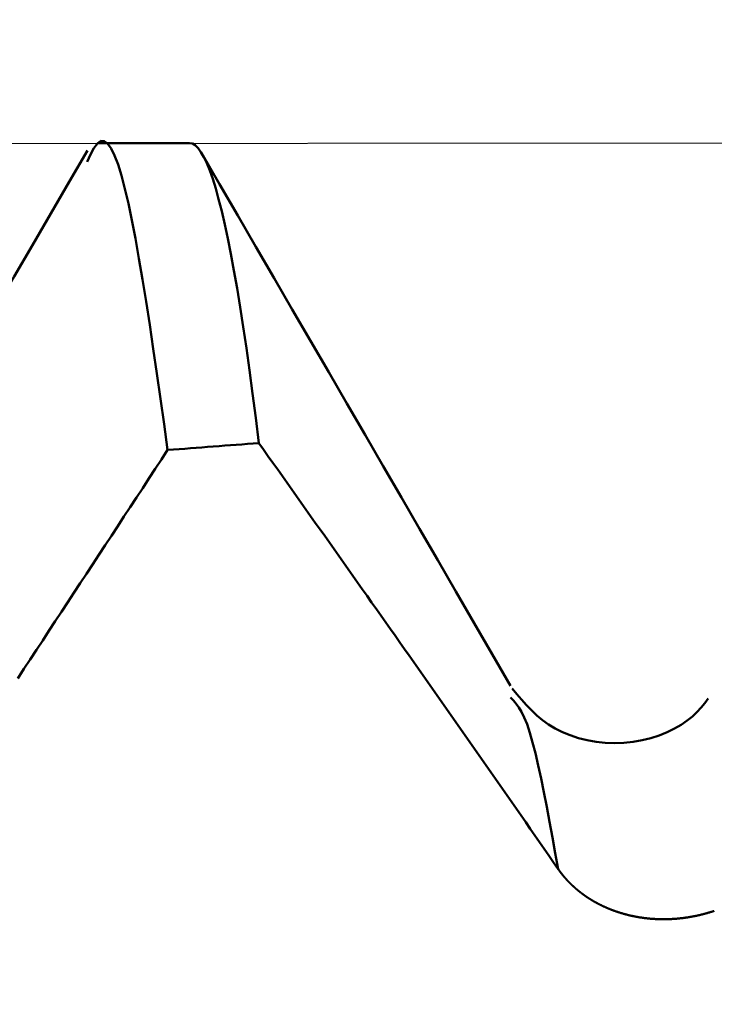
# Model space of a CAD drawing. Extents: x -50 to 107, y -69 to 65.
# Drawn here: x 51 to 52, y 2 to 3 of the extents above; entities that cross this region are included whole.
import ezdxf

# ---------------------------------------------------------------- set-up
doc = ezdxf.new("R2010")
doc.units = 0
doc.header["$PDMODE"] = 1
for name, color, linetype, lineweight in [('1', 4, 'Continuous', 50), ('2', 7, 'Continuous', 25), ('CUT', 1, 'Continuous', 25), ('SK2', 7, 'Continuous', 25)]:
    doc.layers.add(name, color=color, linetype=linetype, lineweight=lineweight)
doc.styles.add('STANDARD 3.5 mm', font='monos.ttf', dxfattribs={"height": 3.5})
doc.dimstyles.new('AM_DIN', dxfattribs={"dimtxt": 3.5, "dimasz": 2.5, "dimexe": 2, "dimexo": 1, "dimgap": 1, "dimtad": 1, "dimdsep": 46, "dimtxsty": 'STANDARD 3.5 mm', "dimcen": 0.09, "dimadec": 0, "dimazin": 2, "dimtm": 1e-09, "dimtfac": 0.707107, "dimtmove": 0, "dimatfit": 3, "dimfxl": 1, "dimtolj": 1, "dimlwd": -1, "dimlwe": -1, "dimarcsym": 0})

# ---------------------------------------------------------------- blocks, each defined once
blk = doc.blocks.new('*D5')
at = {"layer": '2', "color": 0}
for p, q in [((52.5504, 4.065), (52.5504, 32)), ((57, 3.4), (57, 32)), ((50.0504, 30), (47.5504, 30)), ((52.5504, 30), (57, 30)), ((57, 30), (75.543, 30)), ((59.5, 30), (62, 30))]:
    blk.add_line(p, q, dxfattribs=at)
for points in [[(50.0504, 29.5833), (50.0504, 30.4167), (52.5504, 30)], [(59.5, 30.4167), (59.5, 29.5833), (57, 30)]]:
    blk.add_solid(points, dxfattribs=at)
at = {"layer": 'DEFPOINTS', "color": 0}
for p in [(57, 25), (52.5504, 3.065), (57, 2.4)]:
    blk.add_point(p, dxfattribs=at)
at = {"layer": '2', "color": 0, "insert": (68.7715, 35.7279), "char_height": 3.5, "attachment_point": 5, "style": 'STANDARD 3.5 mm'}
blk.add_mtext("\\A1;4.45\\P'B'", dxfattribs=at)
blk = doc.blocks.new('*D6')
at = {"layer": '2', "color": 0}
for p, q in [((46.9999, 4.0626), (46.9999, 47)), ((57, 3.4), (57, 47)), ((44.4999, 45), (41.9999, 45)), ((46.9999, 45), (49.4999, 45)), ((49.4999, 45), (54.5, 45)), ((57, 45), (54.5, 45)), ((57, 45), (72.7133, 45)), ((59.5, 45), (62, 45))]:
    blk.add_line(p, q, dxfattribs=at)
for points in [[(44.4999, 45.4167), (44.4999, 44.5833), (46.9999, 45)], [(59.5, 45.4167), (59.5, 44.5833), (57, 45)]]:
    blk.add_solid(points, dxfattribs=at)
at = {"layer": 'DEFPOINTS', "color": 0}
for p in [(57, 45), (46.9999, 3.0626), (57, 2.4)]:
    blk.add_point(p, dxfattribs=at)
at = {"layer": '2', "color": 0, "insert": (66.1066, 47.8115), "char_height": 3.5, "attachment_point": 5, "style": 'STANDARD 3.5 mm'}
blk.add_mtext('\\A1;10.0', dxfattribs=at)
blk = doc.blocks.new('*D12')
at = {"layer": 'DEFPOINTS', "color": 0}
for p in [(52.5504, 60), (52.5504, 3.065), (-23, 1.5)]:
    blk.add_point(p, dxfattribs=at)
at = {"layer": 'SK2', "color": 0}
for p, q in [((-23, 4.875), (-23, 62)), ((52.5504, 46.875), (52.5504, 62)), ((-20.5, 60), (50.0504, 60)), ((52.5504, 31.875), (52.5504, 43.125)), ((52.5504, 4.065), (52.5504, 28.125))]:
    blk.add_line(p, q, dxfattribs=at)
for points in [[(-20.5, 60.4167), (-20.5, 59.5833), (-23, 60)], [(50.0504, 60.4167), (50.0504, 59.5833), (52.5504, 60)]]:
    blk.add_solid(points, dxfattribs=at)
at = {"layer": 'SK2', "color": 0, "insert": (14.7752, 62.8115), "char_height": 3.5, "attachment_point": 5, "style": 'STANDARD 3.5 mm'}
blk.add_mtext('\\A1;75.6', dxfattribs=at)

msp = doc.modelspace()

# ---------------------------------------------------------------- linework, layer by layer
at = {"layer": '1'}
msp.add_line((51.5, 3.065), (51.4024, 3.065), dxfattribs=at)
for points in [[(51.4767, 2.7393), (51.4729, 2.7665), (51.4691, 2.7936), (51.4652, 2.8203), (51.4614, 2.8465), (51.4576, 2.872), (51.4538, 2.8967), (51.45, 2.9203), (51.4462, 2.9426), (51.4425, 2.9636), (51.4387, 2.983), (51.435, 3.0007), (51.4313, 3.0165), (51.4276, 3.0304), (51.424, 3.0422), (51.4203, 3.0519), (51.4167, 3.0594), (51.413, 3.0645), (51.4094, 3.0671), (51.4058, 3.0672), (51.4021, 3.0647), (51.3985, 3.0596), (51.3949, 3.0528), (51.3912, 3.0451)], [(51.5735, 2.7466), (51.5702, 2.7735), (51.5669, 2.7993), (51.5636, 2.8239), (51.5603, 2.8474), (51.557, 2.8698), (51.5537, 2.8909), (51.5504, 2.9109), (51.5471, 2.9297), (51.5438, 2.9473), (51.5406, 2.9636), (51.5373, 2.9787), (51.5341, 2.9926), (51.5308, 3.0053), (51.5277, 3.0167), (51.5245, 3.0269), (51.5213, 3.0359), (51.5182, 3.0437), (51.5151, 3.0502), (51.512, 3.0555), (51.509, 3.0597), (51.5059, 3.0626), (51.503, 3.0644), (51.5, 3.065)], [(51.3915, 3.0572), (51.3721, 3.0237), (51.3526, 2.9902), (51.3332, 2.9568), (51.3138, 2.9233), (51.2944, 2.8898), (51.2749, 2.8563), (51.2555, 2.8228), (51.236, 2.7893), (51.2166, 2.7558), (51.1971, 2.7223), (51.1777, 2.6888), (51.1582, 2.6552), (51.1387, 2.6217), (51.1193, 2.5882), (51.0998, 2.5546), (51.0803, 2.5211), (51.0609, 2.4876)], [(51.8406, 2.4891), (51.8213, 2.5224), (51.802, 2.5556), (51.7827, 2.5889), (51.7634, 2.6222), (51.7441, 2.6554), (51.7248, 2.6887), (51.7055, 2.722), (51.6862, 2.7552), (51.6669, 2.7885), (51.6476, 2.8218), (51.6283, 2.8551), (51.609, 2.8883), (51.5897, 2.9216), (51.5704, 2.9549), (51.5511, 2.9882), (51.5318, 3.0214), (51.5126, 3.0547)], [(51.4767, 2.7393), (51.4701, 2.7292), (51.4635, 2.7191), (51.4568, 2.7089), (51.4502, 2.6988), (51.4436, 2.6887), (51.4369, 2.6786), (51.4303, 2.6685), (51.4237, 2.6584), (51.417, 2.6483), (51.4104, 2.6382), (51.4038, 2.6281), (51.3971, 2.618), (51.3905, 2.6079), (51.3839, 2.5978), (51.3772, 2.5877), (51.3706, 2.5776), (51.364, 2.5675), (51.3573, 2.5574), (51.3507, 2.5473), (51.3441, 2.5372), (51.3374, 2.5271), (51.3308, 2.517), (51.3242, 2.5069), (51.3175, 2.4967)], [(51.8911, 2.2945), (51.8862, 2.3016), (51.8813, 2.3087), (51.8764, 2.3158), (51.8715, 2.3229), (51.8665, 2.33), (51.8616, 2.3371), (51.8567, 2.3442), (51.8518, 2.3512), (51.8468, 2.3583), (51.8419, 2.3654), (51.837, 2.3725), (51.832, 2.3796), (51.8271, 2.3866), (51.8222, 2.3937), (51.8172, 2.4008), (51.8123, 2.4079), (51.8073, 2.4149), (51.8024, 2.422), (51.7974, 2.4291), (51.7925, 2.4362), (51.7875, 2.4432), (51.7826, 2.4503), (51.7776, 2.4574), (51.7727, 2.4644), (51.7677, 2.4715), (51.7628, 2.4786), (51.7578, 2.4856), (51.7529, 2.4927), (51.7479, 2.4998), (51.7429, 2.5068), (51.738, 2.5139), (51.733, 2.521), (51.728, 2.528), (51.7231, 2.5351), (51.7181, 2.5422), (51.7131, 2.5492), (51.7082, 2.5563), (51.7032, 2.5633), (51.6982, 2.5704), (51.6932, 2.5774), (51.6883, 2.5845), (51.6833, 2.5916), (51.6783, 2.5986), (51.6733, 2.6057), (51.6683, 2.6127), (51.6634, 2.6198), (51.6584, 2.6268), (51.6534, 2.6339), (51.6484, 2.6409), (51.6434, 2.648), (51.6384, 2.655), (51.6334, 2.6621), (51.6284, 2.6691), (51.6234, 2.6762), (51.6185, 2.6832), (51.6135, 2.6903), (51.6085, 2.6973), (51.6035, 2.7044), (51.5985, 2.7114), (51.5935, 2.7184), (51.5885, 2.7255), (51.5835, 2.7325), (51.5785, 2.7396), (51.5735, 2.7466)], [(52.0504, 2.4755), (52.0467, 2.4707), (52.0428, 2.4659), (52.0385, 2.4611), (52.0337, 2.4565), (52.0281, 2.452), (52.0217, 2.4476), (52.0146, 2.4435), (52.0068, 2.4397), (51.9984, 2.4363), (51.9896, 2.4334), (51.9803, 2.4311), (51.9708, 2.4294), (51.961, 2.4285), (51.9511, 2.4282), (51.9412, 2.4286), (51.9315, 2.4296), (51.9219, 2.4313), (51.9127, 2.4335), (51.9039, 2.4364), (51.8956, 2.4397), (51.888, 2.4436), (51.8809, 2.4479), (51.8745, 2.4526), (51.8684, 2.4576), (51.8628, 2.463), (51.8574, 2.4685), (51.8523, 2.4743), (51.8474, 2.4801), (51.8425, 2.486)], [(51.8911, 2.2945), (51.8881, 2.3114), (51.8851, 2.3281), (51.882, 2.3446), (51.879, 2.3606), (51.876, 2.376), (51.873, 2.3907), (51.8699, 2.4045), (51.867, 2.4173), (51.864, 2.4289), (51.861, 2.4392), (51.8581, 2.4481), (51.8552, 2.4554), (51.8523, 2.4613), (51.8494, 2.4661), (51.8465, 2.47), (51.8436, 2.4734), (51.8407, 2.4766)], [(51.9275, 2.2611), (51.9273, 2.2612), (51.9271, 2.2613), (51.9269, 2.2614), (51.9268, 2.2615), (51.9266, 2.2616), (51.9264, 2.2617), (51.9263, 2.2618), (51.9261, 2.2619), (51.9259, 2.262), (51.9258, 2.2621), (51.9256, 2.2622), (51.9254, 2.2624), (51.9252, 2.2625), (51.9251, 2.2626), (51.9249, 2.2627), (51.9247, 2.2628), (51.9246, 2.2629), (51.9244, 2.263), (51.9242, 2.2631), (51.9241, 2.2632), (51.9239, 2.2633), (51.9237, 2.2634), (51.9236, 2.2635), (51.9234, 2.2636), (51.9232, 2.2637), (51.9231, 2.2639), (51.9229, 2.264), (51.9227, 2.2641), (51.9226, 2.2642), (51.9224, 2.2643), (51.9222, 2.2644), (51.9221, 2.2645), (51.9219, 2.2646), (51.9217, 2.2647), (51.9216, 2.2648), (51.9214, 2.265), (51.9212, 2.2651), (51.9211, 2.2652), (51.9209, 2.2653), (51.9207, 2.2654), (51.9206, 2.2655), (51.9204, 2.2656), (51.9203, 2.2657), (51.9201, 2.2658), (51.9199, 2.266), (51.9198, 2.2661), (51.9196, 2.2662), (51.9194, 2.2663), (51.9193, 2.2664), (51.9191, 2.2665), (51.919, 2.2666), (51.9188, 2.2668), (51.9186, 2.2669), (51.9185, 2.267), (51.9183, 2.2671), (51.9182, 2.2672), (51.918, 2.2673), (51.9178, 2.2675), (51.9177, 2.2676), (51.9175, 2.2677), (51.9174, 2.2678), (51.9172, 2.2679), (51.917, 2.268), (51.9169, 2.2682), (51.9167, 2.2683), (51.9166, 2.2684), (51.9164, 2.2685), (51.9162, 2.2686), (51.9161, 2.2687), (51.9159, 2.2689), (51.9158, 2.269), (51.9156, 2.2691), (51.9155, 2.2692), (51.9153, 2.2693), (51.9152, 2.2695), (51.915, 2.2696), (51.9148, 2.2697), (51.9147, 2.2698), (51.9145, 2.2699), (51.9144, 2.2701), (51.9142, 2.2702), (51.9141, 2.2703), (51.9139, 2.2704), (51.9138, 2.2705), (51.9136, 2.2707), (51.9135, 2.2708), (51.9133, 2.2709), (51.9131, 2.271), (51.913, 2.2712), (51.9128, 2.2713), (51.9127, 2.2714), (51.9125, 2.2715), (51.9124, 2.2717), (51.9122, 2.2718), (51.9121, 2.2719), (51.9119, 2.272), (51.9118, 2.2722), (51.9116, 2.2723), (51.9115, 2.2724), (51.9113, 2.2725), (51.9112, 2.2727), (51.911, 2.2728), (51.9109, 2.2729), (51.9107, 2.273), (51.9106, 2.2732), (51.9104, 2.2733), (51.9103, 2.2734), (51.9101, 2.2735), (51.91, 2.2737), (51.9098, 2.2738), (51.9097, 2.2739), (51.9096, 2.274), (51.9094, 2.2742), (51.9093, 2.2743), (51.9091, 2.2744), (51.909, 2.2746), (51.9088, 2.2747), (51.9087, 2.2748), (51.9085, 2.2749), (51.9084, 2.2751), (51.9082, 2.2752), (51.9081, 2.2753), (51.908, 2.2755), (51.9078, 2.2756), (51.9077, 2.2757), (51.9075, 2.2759), (51.9074, 2.276), (51.9072, 2.2761), (51.9071, 2.2762), (51.907, 2.2764), (51.9068, 2.2765), (51.9067, 2.2766), (51.9065, 2.2768), (51.9064, 2.2769), (51.9062, 2.277), (51.9061, 2.2772), (51.906, 2.2773), (51.9058, 2.2774), (51.9058, 2.2775), (51.9057, 2.2776), (51.9056, 2.2776), (51.9055, 2.2777), (51.9055, 2.2778), (51.9054, 2.2778), (51.9053, 2.2779), (51.9053, 2.278), (51.9052, 2.278), (51.9051, 2.2781), (51.9051, 2.2782), (51.905, 2.2782), (51.9049, 2.2783), (51.9048, 2.2784), (51.9048, 2.2784), (51.9047, 2.2785), (51.9046, 2.2786), (51.9046, 2.2786), (51.9045, 2.2787), (51.9044, 2.2788), (51.9044, 2.2788), (51.9043, 2.2789), (51.9042, 2.279), (51.9042, 2.279), (51.9041, 2.2791), (51.904, 2.2792), (51.904, 2.2793), (51.9039, 2.2793), (51.9038, 2.2794), (51.9038, 2.2795), (51.9037, 2.2795), (51.9036, 2.2796), (51.9035, 2.2797), (51.9035, 2.2797), (51.9034, 2.2798), (51.9033, 2.2799), (51.9033, 2.2799), (51.9032, 2.28), (51.9031, 2.2801), (51.9031, 2.2801), (51.903, 2.2802), (51.9029, 2.2803), (51.9029, 2.2803), (51.9028, 2.2804), (51.9027, 2.2805), (51.9027, 2.2806), (51.9026, 2.2806), (51.9025, 2.2807), (51.9025, 2.2808), (51.9024, 2.2808), (51.9023, 2.2809), (51.9023, 2.281), (51.9022, 2.281), (51.9021, 2.2811), (51.9021, 2.2812), (51.902, 2.2812), (51.9019, 2.2813), (51.9019, 2.2814), (51.9018, 2.2814), (51.9017, 2.2815), (51.9017, 2.2816), (51.9016, 2.2817), (51.9015, 2.2817), (51.9015, 2.2818), (51.9014, 2.2819), (51.9013, 2.2819), (51.9013, 2.282), (51.9012, 2.2821), (51.9012, 2.2821), (51.9011, 2.2822), (51.901, 2.2823), (51.901, 2.2824), (51.9009, 2.2824), (51.9008, 2.2825), (51.9008, 2.2826), (51.9007, 2.2826), (51.9006, 2.2827), (51.9006, 2.2828), (51.9005, 2.2828), (51.9004, 2.2829), (51.9004, 2.283), (51.9003, 2.2831), (51.9002, 2.2831), (51.9002, 2.2832), (51.9001, 2.2833), (51.9001, 2.2833), (51.9, 2.2834), (51.8999, 2.2835), (51.8999, 2.2835), (51.8998, 2.2836), (51.8997, 2.2837), (51.8997, 2.2838), (51.8996, 2.2838), (51.8995, 2.2839), (51.8995, 2.284), (51.8994, 2.284), (51.8994, 2.2841), (51.8993, 2.2842), (51.8992, 2.2843), (51.8992, 2.2843), (51.8992, 2.2843), (51.8992, 2.2843), (51.8992, 2.2843), (51.8991, 2.2844), (51.899, 2.2845), (51.899, 2.2845), (51.8989, 2.2846), (51.8988, 2.2847), (51.8988, 2.2848), (51.8987, 2.2848), (51.8987, 2.2849), (51.8986, 2.285), (51.8985, 2.285), (51.8985, 2.2851), (51.8984, 2.2852), (51.8983, 2.2853), (51.8983, 2.2853), (51.8982, 2.2854), (51.8981, 2.2855), (51.8981, 2.2856), (51.898, 2.2856), (51.898, 2.2857), (51.8979, 2.2858), (51.8978, 2.2858), (51.8978, 2.2859), (51.8977, 2.286), (51.8976, 2.2861), (51.8976, 2.2861), (51.8975, 2.2862), (51.8975, 2.2863), (51.8974, 2.2864), (51.8973, 2.2864), (51.8973, 2.2865), (51.8972, 2.2866), (51.8972, 2.2867), (51.8971, 2.2867), (51.897, 2.2868), (51.897, 2.2869), (51.8969, 2.2869), (51.8968, 2.287), (51.8968, 2.2871), (51.8967, 2.2872), (51.8967, 2.2872), (51.8966, 2.2873), (51.8965, 2.2874), (51.8965, 2.2875), (51.8964, 2.2875), (51.8964, 2.2876), (51.8963, 2.2877), (51.8962, 2.2878), (51.8962, 2.2878), (51.8961, 2.2879), (51.8961, 2.288), (51.896, 2.2881), (51.8959, 2.2881), (51.8959, 2.2882), (51.8958, 2.2883), (51.8958, 2.2884), (51.8957, 2.2884), (51.8956, 2.2885), (51.8956, 2.2886), (51.8955, 2.2887), (51.8955, 2.2887), (51.8954, 2.2888), (51.8953, 2.2889), (51.8953, 2.289), (51.8952, 2.289), (51.8952, 2.2891), (51.8951, 2.2892), (51.895, 2.2893), (51.895, 2.2893), (51.8949, 2.2894), (51.8949, 2.2895), (51.8948, 2.2896), (51.8947, 2.2896), (51.8947, 2.2897), (51.8946, 2.2898), (51.8946, 2.2899), (51.8945, 2.2899), (51.8945, 2.29), (51.8944, 2.2901), (51.8943, 2.2902), (51.8943, 2.2902), (51.8942, 2.2903), (51.8942, 2.2904), (51.8941, 2.2905), (51.894, 2.2905), (51.894, 2.2906), (51.8939, 2.2907), (51.8939, 2.2908), (51.8938, 2.2908), (51.8938, 2.2909), (51.8937, 2.291), (51.8936, 2.2911), (51.8936, 2.2911), (51.8935, 2.2912), (51.8935, 2.2913), (51.8934, 2.2914), (51.8934, 2.2915), (51.8933, 2.2915), (51.8932, 2.2916), (51.8932, 2.2917), (51.8931, 2.2918), (51.8931, 2.2918), (51.893, 2.2919), (51.893, 2.292), (51.8929, 2.2921), (51.8928, 2.2921), (51.8928, 2.2922), (51.8927, 2.2923), (51.8927, 2.2924), (51.8926, 2.2924), (51.8926, 2.2925), (51.8925, 2.2926), (51.8925, 2.2927), (51.8924, 2.2928), (51.8923, 2.2928), (51.8923, 2.2929), (51.8922, 2.293), (51.8922, 2.2931), (51.8921, 2.2931), (51.8921, 2.2932), (51.892, 2.2933), (51.892, 2.2934), (51.8919, 2.2934), (51.8918, 2.2935), (51.8918, 2.2936), (51.8917, 2.2937), (51.8917, 2.2938), (51.8916, 2.2938), (51.8916, 2.2939), (51.8915, 2.294), (51.8915, 2.2941), (51.8914, 2.2941), (51.8914, 2.2942), (51.8913, 2.2943), (51.8912, 2.2944), (51.8912, 2.2945), (51.8911, 2.2945)], [(52.0569, 2.2501), (52.0566, 2.25), (52.0563, 2.2499), (52.056, 2.2498), (52.0557, 2.2497), (52.0554, 2.2496), (52.0551, 2.2495), (52.0548, 2.2494), (52.0545, 2.2493), (52.0542, 2.2492), (52.0538, 2.2491), (52.0535, 2.249), (52.0532, 2.2489), (52.0529, 2.2488), (52.0526, 2.2487), (52.0523, 2.2486), (52.052, 2.2485), (52.0517, 2.2484), (52.0514, 2.2484), (52.0511, 2.2483), (52.0507, 2.2482), (52.0504, 2.2481), (52.0501, 2.248), (52.0498, 2.2479), (52.0495, 2.2478), (52.0492, 2.2477), (52.0489, 2.2476), (52.0486, 2.2475), (52.0483, 2.2474), (52.0479, 2.2474), (52.0476, 2.2473), (52.0473, 2.2472), (52.047, 2.2471), (52.0467, 2.247), (52.0464, 2.2469), (52.0461, 2.2469), (52.0458, 2.2468), (52.0454, 2.2467), (52.0451, 2.2466), (52.0448, 2.2465), (52.0445, 2.2464), (52.0442, 2.2464), (52.0439, 2.2463), (52.0436, 2.2462), (52.0432, 2.2461), (52.0429, 2.2461), (52.0426, 2.246), (52.0423, 2.2459), (52.042, 2.2458), (52.0417, 2.2457), (52.0414, 2.2457), (52.041, 2.2456), (52.0407, 2.2455), (52.0404, 2.2455), (52.0401, 2.2454), (52.0398, 2.2453), (52.0395, 2.2452), (52.0392, 2.2452), (52.0388, 2.2451), (52.0385, 2.245), (52.0382, 2.245), (52.0379, 2.2449), (52.0376, 2.2448), (52.0373, 2.2448), (52.0369, 2.2447), (52.0366, 2.2446), (52.0363, 2.2446), (52.036, 2.2445), (52.0357, 2.2444), (52.0354, 2.2444), (52.0351, 2.2443), (52.0347, 2.2443), (52.0344, 2.2442), (52.0341, 2.2441), (52.0338, 2.2441), (52.0335, 2.244), (52.0332, 2.244), (52.0328, 2.2439), (52.0325, 2.2438), (52.0322, 2.2438), (52.0319, 2.2437), (52.0316, 2.2437), (52.0313, 2.2436), (52.0309, 2.2436), (52.0306, 2.2435), (52.0303, 2.2435), (52.03, 2.2434), (52.0297, 2.2434), (52.0293, 2.2433), (52.029, 2.2433), (52.0287, 2.2432), (52.0284, 2.2432), (52.0281, 2.2431), (52.0278, 2.2431), (52.0274, 2.243), (52.0271, 2.243), (52.0268, 2.2429), (52.0265, 2.2429), (52.0262, 2.2428), (52.0258, 2.2428), (52.0255, 2.2427), (52.0252, 2.2427), (52.0249, 2.2427), (52.0246, 2.2426), (52.0242, 2.2426), (52.0239, 2.2425), (52.0236, 2.2425), (52.0233, 2.2425), (52.023, 2.2424), (52.0226, 2.2424), (52.0223, 2.2423), (52.022, 2.2423), (52.0217, 2.2423), (52.0214, 2.2422), (52.021, 2.2422), (52.0207, 2.2422), (52.0204, 2.2421), (52.0201, 2.2421), (52.0198, 2.2421), (52.0194, 2.242), (52.0191, 2.242), (52.0188, 2.242), (52.0185, 2.2419), (52.0182, 2.2419), (52.0178, 2.2419), (52.0175, 2.2419), (52.0172, 2.2418), (52.0169, 2.2418), (52.0166, 2.2418), (52.0162, 2.2417), (52.0159, 2.2417), (52.0156, 2.2417), (52.0153, 2.2417), (52.015, 2.2416), (52.0146, 2.2416), (52.0143, 2.2416), (52.014, 2.2416), (52.0137, 2.2416), (52.0134, 2.2415), (52.013, 2.2415), (52.0127, 2.2415), (52.0124, 2.2415), (52.0121, 2.2415), (52.0118, 2.2414), (52.0114, 2.2414), (52.0111, 2.2414), (52.0108, 2.2414), (52.0105, 2.2414), (52.0102, 2.2414), (52.0098, 2.2414), (52.0095, 2.2413), (52.0092, 2.2413), (52.0089, 2.2413), (52.0086, 2.2413), (52.0083, 2.2413), (52.0079, 2.2413), (52.0076, 2.2413), (52.0073, 2.2413), (52.007, 2.2413), (52.0067, 2.2412), (52.0063, 2.2412), (52.006, 2.2412), (52.0057, 2.2412), (52.0054, 2.2412), (52.0051, 2.2412), (52.0047, 2.2412), (52.0044, 2.2412), (52.0041, 2.2412), (52.0038, 2.2412), (52.0035, 2.2412), (52.0032, 2.2412), (52.0028, 2.2412), (52.0025, 2.2412), (52.0022, 2.2412), (52.0019, 2.2412), (52.0016, 2.2412), (52.0012, 2.2412), (52.0009, 2.2412), (52.0006, 2.2412), (52.0003, 2.2412), (52, 2.2412), (51.9997, 2.2412), (51.9993, 2.2412), (51.999, 2.2413), (51.9987, 2.2413), (51.9984, 2.2413), (51.9981, 2.2413), (51.9978, 2.2413), (51.9974, 2.2413), (51.9971, 2.2413), (51.9968, 2.2413), (51.9965, 2.2413), (51.9962, 2.2413), (51.9959, 2.2414), (51.9956, 2.2414), (51.9952, 2.2414), (51.9949, 2.2414), (51.9946, 2.2414), (51.9943, 2.2414), (51.994, 2.2414), (51.9937, 2.2415), (51.9934, 2.2415), (51.993, 2.2415), (51.9927, 2.2415), (51.9924, 2.2415), (51.9921, 2.2416), (51.9918, 2.2416), (51.9915, 2.2416), (51.9912, 2.2416), (51.9908, 2.2417), (51.9905, 2.2417), (51.9902, 2.2417), (51.9899, 2.2417), (51.9896, 2.2418), (51.9893, 2.2418), (51.989, 2.2418), (51.9887, 2.2418), (51.9884, 2.2419), (51.988, 2.2419), (51.9877, 2.2419), (51.9874, 2.2419), (51.9871, 2.242), (51.9868, 2.242), (51.9865, 2.242), (51.9862, 2.2421), (51.9859, 2.2421), (51.9856, 2.2421), (51.9852, 2.2422), (51.9849, 2.2422), (51.9846, 2.2422), (51.9843, 2.2423), (51.984, 2.2423), (51.9837, 2.2424), (51.9834, 2.2424), (51.9831, 2.2424), (51.9828, 2.2425), (51.9825, 2.2425), (51.9822, 2.2426), (51.9818, 2.2426), (51.9815, 2.2426), (51.9812, 2.2427), (51.9809, 2.2427), (51.9806, 2.2428), (51.9803, 2.2428), (51.98, 2.2429), (51.9797, 2.2429), (51.9794, 2.2429), (51.9791, 2.243), (51.9788, 2.243), (51.9785, 2.2431), (51.9782, 2.2431), (51.9778, 2.2432), (51.9775, 2.2432), (51.9772, 2.2433), (51.9769, 2.2433), (51.9766, 2.2434), (51.9763, 2.2434), (51.976, 2.2435), (51.9757, 2.2435), (51.9754, 2.2436), (51.9751, 2.2437), (51.9748, 2.2437), (51.9745, 2.2438), (51.9742, 2.2438), (51.9739, 2.2439), (51.9736, 2.2439), (51.9733, 2.244), (51.973, 2.244), (51.9727, 2.2441), (51.9724, 2.2442), (51.9721, 2.2442), (51.9718, 2.2443), (51.9715, 2.2443), (51.9712, 2.2444), (51.9708, 2.2445), (51.9705, 2.2445), (51.9702, 2.2446), (51.9699, 2.2447), (51.9696, 2.2447), (51.9693, 2.2448), (51.969, 2.2449), (51.9687, 2.2449), (51.9684, 2.245), (51.9681, 2.2451), (51.9678, 2.2451), (51.9675, 2.2452), (51.9672, 2.2453), (51.9669, 2.2453), (51.9666, 2.2454), (51.9663, 2.2455), (51.966, 2.2456), (51.9658, 2.2456), (51.9655, 2.2457), (51.9652, 2.2458), (51.9649, 2.2458), (51.9646, 2.2459), (51.9643, 2.246), (51.964, 2.2461), (51.9637, 2.2462), (51.9634, 2.2462), (51.9631, 2.2463), (51.9628, 2.2464), (51.9625, 2.2465), (51.9622, 2.2465), (51.9619, 2.2466), (51.9616, 2.2467), (51.9613, 2.2468), (51.961, 2.2469), (51.9607, 2.2469), (51.9604, 2.247), (51.9601, 2.2471), (51.9598, 2.2472), (51.9596, 2.2473), (51.9593, 2.2474), (51.959, 2.2475), (51.9587, 2.2475), (51.9584, 2.2476), (51.9581, 2.2477), (51.9578, 2.2478), (51.9575, 2.2479), (51.9572, 2.248), (51.9569, 2.2481), (51.9567, 2.2482), (51.9564, 2.2482), (51.9561, 2.2483), (51.9558, 2.2484), (51.9555, 2.2485), (51.9552, 2.2486), (51.9549, 2.2487), (51.9546, 2.2488), (51.9544, 2.2489), (51.9541, 2.249), (51.9538, 2.2491), (51.9535, 2.2492), (51.9532, 2.2493), (51.9529, 2.2494), (51.9526, 2.2495), (51.9524, 2.2496), (51.9521, 2.2497), (51.9518, 2.2498), (51.9515, 2.2499), (51.9512, 2.25), (51.951, 2.2501), (51.9507, 2.2502), (51.9504, 2.2503), (51.9501, 2.2504), (51.9498, 2.2505), (51.9495, 2.2506), (51.9493, 2.2507), (51.949, 2.2508), (51.9487, 2.2509), (51.9484, 2.251), (51.9482, 2.2511), (51.9479, 2.2512), (51.9476, 2.2513), (51.9473, 2.2514), (51.947, 2.2515), (51.9468, 2.2516), (51.9465, 2.2518), (51.9462, 2.2519), (51.9459, 2.252), (51.9457, 2.2521), (51.9455, 2.2521), (51.9455, 2.2522), (51.9455, 2.2522), (51.9454, 2.2522), (51.9451, 2.2523), (51.9448, 2.2524), (51.9446, 2.2525), (51.9443, 2.2527), (51.944, 2.2528), (51.9437, 2.2529), (51.9435, 2.253), (51.9432, 2.2531), (51.9429, 2.2532), (51.9426, 2.2534), (51.9424, 2.2535), (51.9421, 2.2536), (51.9418, 2.2537), (51.9416, 2.2538), (51.9413, 2.254), (51.941, 2.2541), (51.9407, 2.2542), (51.9405, 2.2543), (51.9402, 2.2544), (51.9399, 2.2546), (51.9397, 2.2547), (51.9394, 2.2548), (51.9391, 2.2549), (51.9389, 2.2551), (51.9386, 2.2552), (51.9383, 2.2553), (51.9381, 2.2555), (51.9378, 2.2556), (51.9375, 2.2557), (51.9373, 2.2558), (51.937, 2.256), (51.9367, 2.2561), (51.9365, 2.2562), (51.9362, 2.2564), (51.9359, 2.2565), (51.9357, 2.2566), (51.9354, 2.2568), (51.9351, 2.2569), (51.9349, 2.257), (51.9346, 2.2572), (51.9344, 2.2573), (51.9341, 2.2574), (51.9338, 2.2576), (51.9336, 2.2577), (51.9333, 2.2578), (51.9331, 2.258), (51.9328, 2.2581), (51.9325, 2.2582), (51.9323, 2.2584), (51.932, 2.2585), (51.9318, 2.2587), (51.9315, 2.2588), (51.9313, 2.2589), (51.931, 2.2591), (51.9307, 2.2592), (51.9305, 2.2594), (51.9302, 2.2595), (51.93, 2.2597), (51.9297, 2.2598), (51.9295, 2.2599), (51.9292, 2.2601), (51.929, 2.2602), (51.9287, 2.2604), (51.9285, 2.2605), (51.9282, 2.2607), (51.928, 2.2608), (51.9277, 2.261), (51.9275, 2.2611)]]:
    msp.add_lwpolyline(points, dxfattribs=at)
msp.add_ellipse((49.2215, 0), major_axis=(18.1474, 1.7385), ratio=0.139096, start_param=1.427513, end_param=1.432885, dxfattribs=at)
at = {"layer": 'CUT'}
msp.add_lwpolyline([(52.5504, 3.065), (46.9999, 3.0626), (46.9992, 0.0141), (57, 0), (57, 2.4)], close=True, dxfattribs=at)

# ---------------------------------------------------------------- dimensions: what is measured, and where the dimension line sits
at = {"layer": '2'}
dim = msp.add_linear_dim(base=(57, 45), p1=(46.9999, 3.0626), p2=(57, 2.4), dimstyle='AM_DIN', override={"dimdec": 1, "dimzin": 0}, dxfattribs=at)
dim.commit()
dim.dimension.update_dxf_attribs({"geometry": '*D6', "text_midpoint": (66.1066, 45), "dimtype": 160})
dim = msp.add_linear_dim(base=(57, 30), p1=(52.5504, 3.065), p2=(57, 2.4), text="<>\\P'B'", dimstyle='AM_DIN', dxfattribs=at)
dim.commit()
dim.dimension.update_dxf_attribs({"geometry": '*D5', "text_midpoint": (68.7715, 30), "dimtype": 160})
at = {"layer": 'SK2'}
dim = msp.add_linear_dim(base=(52.5504, 60), p1=(-23, 1.5), p2=(52.5504, 3.065), dimstyle='AM_DIN', override={"dimdec": 1, "dimzin": 0}, dxfattribs=at)
dim.commit()
dim.dimension.update_dxf_attribs({"geometry": '*D12', "text_midpoint": (14.7752, 60), "dimtype": 160})

doc.saveas('drawing.dxf')
